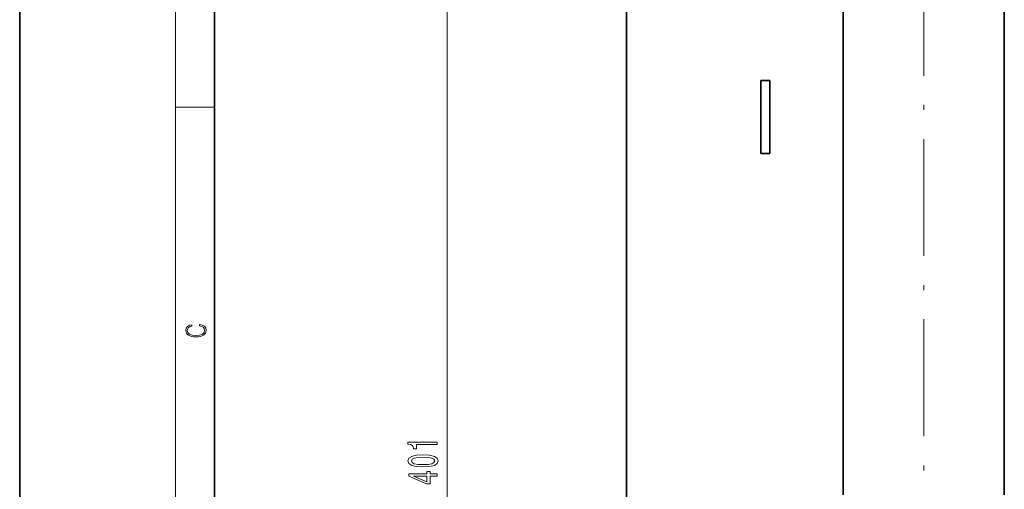
# Model space of a CAD drawing. Extents: x 0 to 420, y 0 to 297.
# Drawn here: x 0 to 101, y 155 to 204 of the extents above; entities that cross this region are included whole.
import ezdxf

# ---------------------------------------------------------------- set-up
doc = ezdxf.new("R2010")
doc.units = 0
doc.linetypes.add('DASHDOT', pattern=[18.5, 12, -3, 0.5, -3])

msp = doc.modelspace()

# ---------------------------------------------------------------- linework, layer by layer
at = {"color": 7, "lineweight": 35}
for p, q in [((0, 297), (0, 0)), ((20, 287), (20, 10)), ((62.28, 129.72), (62.28, 253.66)), ((84.5, 204.91), (84.5, 154.91)), ((101.05, 204.91), (101.05, 154.91)), ((76.08, 189.91), (76.08, 197.41)), ((76.08, 197.41), (76.98, 197.41)), ((76.98, 197.41), (76.98, 189.91)), ((76.98, 189.91), (76.08, 189.91))]:
    msp.add_line(p, q, dxfattribs=at)
at = {"color": 7, "lineweight": 13}
for p, q in [((16, 291), (16, 6)), ((43.86, 60.6), (43.86, 256.17)), ((16, 194.67), (20, 194.67))]:
    msp.add_line(p, q, dxfattribs=at)
at = {"color": 7, "linetype": 'DASHDOT', "lineweight": 13}
msp.add_line((92.78, 209.91), (92.78, 149.91), dxfattribs=at)
at = {"color": 7, "lineweight": 13}
for points in [[(18.44, 172.23), (18.67, 172.19), (18.84, 172.1), (18.95, 171.96), (18.98, 171.78), (18.93, 171.56), (18.75, 171.4), (18.47, 171.3), (18.09, 171.26), (17.71, 171.3), (17.43, 171.4), (17.26, 171.56), (17.2, 171.78), (17.24, 171.95), (17.33, 172.08), (17.48, 172.18), (17.68, 172.22), (17.68, 172.36), (17.42, 172.31), (17.22, 172.19), (17.09, 172.01), (17.04, 171.78), (17.11, 171.5), (17.2, 171.39), (17.32, 171.3), (17.65, 171.16), (17.85, 171.13), (18.09, 171.12), (18.33, 171.13), (18.54, 171.16), (18.87, 171.29), (19.08, 171.5), (19.15, 171.77), (19.1, 172.01), (18.96, 172.2), (18.74, 172.32), (18.44, 172.37)], [(42.86, 160.05), (42.86, 160.29), (39.84, 160.29), (39.84, 160.11), (40.1, 160.06), (40.28, 159.97), (40.38, 159.83), (40.42, 159.63), (40.72, 159.63), (40.72, 160.05)], [(41.39, 157.76), (42.07, 157.8), (42.56, 157.92), (42.85, 158.11), (42.95, 158.38), (42.85, 158.65), (42.56, 158.85), (42.07, 158.97), (41.39, 159.01), (40.72, 158.97), (40.45, 158.92), (40.23, 158.85), (39.94, 158.65), (39.84, 158.38), (39.94, 158.11), (40.24, 157.92), (40.72, 157.8)], [(41.39, 158.01), (40.87, 158.03), (40.5, 158.09), (40.28, 158.21), (40.2, 158.38), (40.28, 158.56), (40.5, 158.67), (40.87, 158.74), (41.39, 158.76), (41.92, 158.74), (42.3, 158.67), (42.52, 158.56), (42.59, 158.38), (42.52, 158.21), (42.3, 158.09), (41.92, 158.03)], [(42.86, 156.82), (42.86, 157.05), (42.12, 157.05), (42.12, 157.31), (41.77, 157.31), (41.77, 157.05), (39.93, 157.05), (39.93, 156.81), (41.74, 156.02), (42.12, 156.02), (42.12, 156.82)], [(41.77, 156.24), (40.43, 156.82), (41.77, 156.82)]]:
    msp.add_lwpolyline(points, close=True, dxfattribs=at)

doc.saveas('drawing.dxf')
